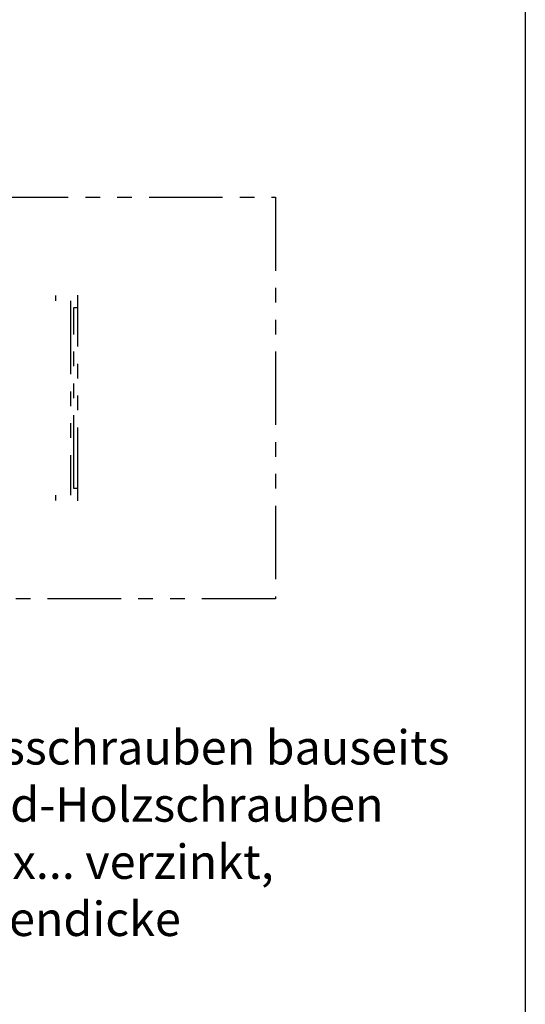
# Model space of a CAD drawing. Units: millimetres. Extents: x 0 to 394, y 0 to 570.
# Drawn here: x 291 to 394, y 265 to 466 of the extents above; entities that cross this region are included whole.
import ezdxf
from ezdxf.enums import TextEntityAlignment as Align

# ---------------------------------------------------------------- set-up
doc = ezdxf.new("R2010")
doc.units = ezdxf.units.MM
doc.header["$LTSCALE"] = 50
doc.linetypes.add('PHANTOM', pattern=[0.63, 0.3, -0.07, 0.06, -0.07, 0.06, -0.07])
for name, color, linetype in [('Detail-Rahmen', 7, 'Continuous'), ('Deutsch', 4, 'Continuous'), ('Mass', 7, 'Continuous'), ('Phantom', 1, 'PHANTOM'), ('Schriftfeld', 7, 'Continuous')]:
    doc.layers.add(name, color=color, linetype=linetype)
doc.styles.add('ISO8', font='iso8')
doc.dimstyles.new('DORMA', dxfattribs={"dimtxt": 3.5, "dimasz": 3.5, "dimexe": 1, "dimexo": 0, "dimgap": 1.5, "dimtad": 1, "dimdec": 8, "dimdsep": 46, "dimtxsty": 'ISO8', "dimcen": 0.1, "dimclrt": 256, "dimadec": 8, "dimazin": 2, "dimtfac": 1, "dimtdec": 8, "dimtmove": 0, "dimatfit": 3, "dimfxl": 0, "dimtolj": 1, "dimarcsym": 0})

# ---------------------------------------------------------------- blocks, each defined once
blk = doc.blocks.new('detail_r')
at = {"layer": 'Detail-Rahmen'}
blk.add_lwpolyline([(0, 0), (0, 285), (197, 285), (197, 0)], close=True, dxfattribs=at)
at = {"layer": 'Deutsch', "style": 'ISO8'}
blk.add_attdef('ZEICHNUNGSNAME', text='', height=5, dxfattribs=at).set_placement((98, 271), align=Align.CENTER)
at = {"layer": 'Schriftfeld', "style": 'ISO8'}
for tag, p in [('ARTIKEL-NR', (182, 265)), ('MASSSTAB', (30, 4)), ('DATUM', (98, 4))]:
    blk.add_attdef(tag, text='', height=3, dxfattribs=at).set_placement(p, align=Align.CENTER)
for tag, p in [('QUELLPFAD', (8, 12)), ('ZIELPFAD', (5, 12))]:
    blk.add_attdef(tag, p, '', height=2, rotation=90, dxfattribs=at)
blk.add_attdef('ZEICHNUNGSNUMMER', text='', height=5, dxfattribs=at).set_placement((190, 4), align=Align.RIGHT)

msp = doc.modelspace()

# ---------------------------------------------------------------- linework, layer by layer
at = {"layer": 'Phantom'}
for p, q in [((222.67551026, 429.87532358), (342.96031102, 429.87532358)), ((342.96031102, 429.87532358), (342.96031102, 347.87532358)), ((298.12199439, 408.72532358), (298.12199439, 409.82532358)), ((301.12199439, 408.72532358), (301.12199439, 369.02532358)), ((302.62199439, 367.87532358), (302.62199439, 409.87532358)), ((301.82199439, 370.37532358), (301.82199439, 407.37532358)), ((301.82199439, 407.37532358), (302.62199439, 407.37532358)), ((302.62199439, 370.37532358), (301.82199439, 370.37532358)), ((298.12199439, 367.92532358), (298.12199439, 369.02532358)), ((342.96031102, 347.87532358), (222.67551026, 347.87532358))]:
    msp.add_line(p, q, dxfattribs=at)

# ---------------------------------------------------------------- block references
at = {"layer": 'Detail-Rahmen', "xscale": 2, "yscale": 2, "zscale": 2}
msp.add_blockref('detail_r', (0, 0), dxfattribs=at)

# ---------------------------------------------------------------- texts
at = {"layer": 'Deutsch', "insert": (234.28677682, 300.0408987), "char_height": 7, "attachment_point": 4, "style": 'ISO8'}
msp.add_mtext('\\A1;Befestigungsschrauben bauseits \\Pz.B. Halbrund-Holzschrauben\\PDIN 7996 4,5x... verzinkt, \\Pje nach Zargendicke', dxfattribs=at)

# ---------------------------------------------------------------- leaders
at = {"layer": 'Mass', "annotation_type": 0, "has_hookline": 1, "hookline_direction": 0, "text_width": 122.5}
msp.add_leader([(197.98308544, 338.87532358), (225.78677682, 301.7908987), (232.78677682, 301.7908987)], dimstyle='DORMA', override={"dimasz": 7, "dimgap": 1.5, "dimtad": 0}, dxfattribs=at)

doc.saveas('drawing.dxf')
